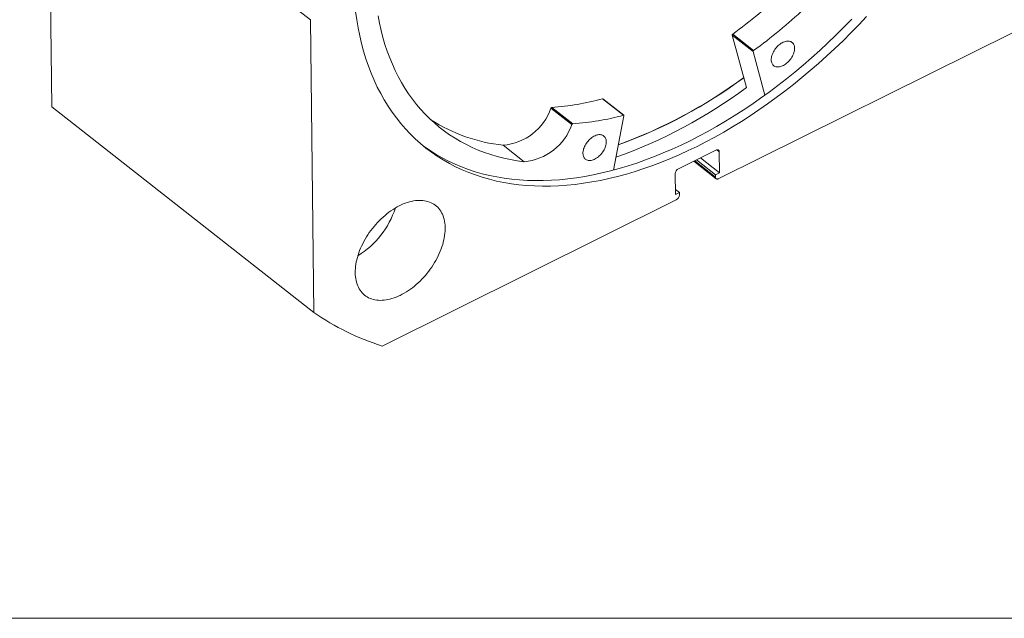
# Model space of a CAD drawing. Units: millimetres. Extents: x 10 to 526, y 11 to 377.
# Drawn here: x 412 to 488, y 11 to 57 of the extents above; entities that cross this region are included whole.
import ezdxf

# ---------------------------------------------------------------- set-up
doc = ezdxf.new("R2010")
doc.units = ezdxf.units.MM
doc.header["$LTSCALE"] = 1.3

msp = doc.modelspace()

# ---------------------------------------------------------------- linework, layer by layer
at = {"color": 7, "linetype": 'Continuous', "lineweight": 15}
for p, q in [((434.525, 57.132), (414.432, 72.902)), ((414.69, 50.441), (414.432, 72.902)), ((434.784, 34.672), (434.525, 57.132)), ((488.416, 56.151), (465.851, 44.935)), ((468.481, 54.682), (466.874, 55.944)), ((467.966, 51.925), (466.874, 55.944)), ((468.519, 54.762), (466.911, 56.024)), ((469.388, 51.345), (468.481, 54.682)), ((458.532, 49.798), (456.924, 51.059)), ((458.561, 49.794), (456.953, 51.055)), ((434.784, 34.672), (414.69, 50.441)), ((454.575, 49.089), (452.967, 50.35)), ((454.64, 49.144), (453.032, 50.405)), ((458.571, 49.756), (457.756, 45.589)), ((449.311, 47.498), (449.312, 47.499)), ((449.311, 47.498), (450.919, 46.236)), ((450.919, 46.237), (449.312, 47.499)), ((465.621, 47.122), (462.76, 45.7)), ((465.897, 45.393), (465.879, 46.994)), ((450.919, 46.236), (450.919, 46.237)), ((463.93, 46.281), (465.648, 44.934)), ((465.591, 45.24), (464.135, 46.383)), ((465.897, 45.393), (464.441, 46.535)), ((462.507, 45.318), (462.526, 43.717)), ((465.591, 45.24), (465.897, 45.393)), ((465.593, 45.062), (465.591, 45.24)), ((462.832, 43.869), (462.521, 44.113)), ((462.526, 43.717), (462.832, 43.869)), ((462.832, 43.869), (462.834, 43.691)), ((462.582, 43.31), (440.017, 32.094))]:
    msp.add_line(p, q, dxfattribs=at)
at = {"color": 8, "linetype": 'Continuous', "lineweight": 15}
for p, q in [((465.879, 46.994), (465.686, 47.146)), ((463.997, 46.315), (465.593, 45.062))]:
    msp.add_line(p, q, dxfattribs=at)
at = {"color": 7, "linetype": 'Continuous', "lineweight": 0}
msp.add_line((9.848, 11.201), (526, 11.201), dxfattribs=at)
at = {"color": 7, "linetype": 'Continuous', "lineweight": 15, "flags": 128}
for points in [[(477.172, 57.369), (476.58, 56.741), (475.98, 56.125), (475.371, 55.52), (474.755, 54.928), (474.131, 54.348), (473.5, 53.781), (472.863, 53.228), (472.219, 52.689), (471.569, 52.163), (470.915, 51.652), (470.255, 51.156), (469.592, 50.676), (468.924, 50.21), (468.253, 49.761), (467.578, 49.328), (466.902, 48.911), (466.223, 48.511), (465.542, 48.129), (464.861, 47.763), (464.179, 47.415), (463.496, 47.085), (462.814, 46.772), (462.133, 46.478), (461.452, 46.203), (460.774, 45.946), (460.097, 45.707), (459.423, 45.488), (458.753, 45.288), (458.085, 45.107), (457.422, 44.946), (456.763, 44.803), (456.109, 44.681), (455.461, 44.578), (454.818, 44.495), (454.181, 44.432), (453.551, 44.388), (452.928, 44.364), (452.312, 44.361), (451.705, 44.377), (451.106, 44.413), (450.515, 44.468), (449.934, 44.544), (449.362, 44.639), (448.8, 44.754), (448.249, 44.889), (447.708, 45.043), (447.179, 45.217), (446.66, 45.409), (446.154, 45.621), (445.66, 45.852), (445.178, 46.102), (444.709, 46.371), (444.253, 46.658), (443.811, 46.963), (443.382, 47.287), (442.968, 47.628), (442.568, 47.987), (442.182, 48.363), (441.811, 48.757), (441.456, 49.167), (441.115, 49.594), (440.791, 50.037), (440.482, 50.496), (440.189, 50.971), (439.913, 51.461), (439.652, 51.966), (439.409, 52.486), (439.182, 53.02), (438.972, 53.568), (438.78, 54.13), (438.604, 54.705), (438.446, 55.293), (438.305, 55.893), (438.182, 56.505), (438.076, 57.128), (437.988, 57.763)], [(439.714, 57.433), (439.822, 56.868), (439.946, 56.313), (440.086, 55.77), (440.242, 55.238), (440.414, 54.718), (440.602, 54.211), (440.806, 53.716), (441.025, 53.234), (441.259, 52.766), (441.509, 52.312), (441.773, 51.871), (442.052, 51.445), (442.346, 51.034), (442.655, 50.637), (442.977, 50.256), (443.314, 49.89), (443.665, 49.54), (444.028, 49.206), (444.406, 48.888), (444.796, 48.586), (445.199, 48.301), (445.614, 48.033), (446.042, 47.782), (446.481, 47.548), (446.932, 47.331), (447.395, 47.132), (447.868, 46.95), (448.352, 46.786), (448.846, 46.64), (449.35, 46.512), (449.864, 46.402), (450.387, 46.31), (450.919, 46.236)], [(476.038, 57.167), (475.437, 56.551), (474.829, 55.946), (474.212, 55.354), (473.588, 54.774), (472.958, 54.207), (472.32, 53.654), (471.676, 53.114), (471.027, 52.589), (470.372, 52.078), (469.713, 51.582), (469.049, 51.101), (468.381, 50.636), (467.71, 50.187), (467.036, 49.754), (466.359, 49.337), (465.68, 48.937), (465, 48.554), (464.318, 48.189), (463.636, 47.841), (462.954, 47.51), (462.272, 47.198), (461.59, 46.904), (460.91, 46.628), (460.231, 46.371), (459.555, 46.133), (458.881, 45.914), (458.21, 45.714), (457.543, 45.533), (456.88, 45.371), (456.221, 45.229), (455.567, 45.107), (454.918, 45.004), (454.275, 44.921), (453.638, 44.857), (453.008, 44.814), (452.385, 44.79), (451.77, 44.786), (451.162, 44.802), (450.563, 44.838), (449.973, 44.894), (449.391, 44.97), (448.82, 45.065), (448.258, 45.18), (447.706, 45.315), (447.166, 45.469), (446.636, 45.642), (446.118, 45.835), (445.612, 46.047), (445.117, 46.278), (444.635, 46.528), (444.167, 46.797), (443.711, 47.084), (443.268, 47.389), (443.136, 47.486)], [(469.868, 54.053), (469.871, 54.134), (469.88, 54.219), (469.897, 54.305), (469.921, 54.394), (469.952, 54.483), (469.989, 54.572), (470.033, 54.661), (470.082, 54.748), (470.137, 54.833), (470.197, 54.916), (470.261, 54.995), (470.329, 55.07), (470.401, 55.141), (470.476, 55.206), (470.553, 55.266), (470.632, 55.319), (470.712, 55.366), (470.792, 55.406), (470.872, 55.438), (470.951, 55.463), (471.028, 55.481), (471.104, 55.49), (471.177, 55.491), (471.246, 55.484), (471.311, 55.47), (471.372, 55.447), (471.428, 55.417), (471.479, 55.38), (471.524, 55.335), (471.563, 55.283), (471.595, 55.226), (471.621, 55.162), (471.64, 55.093), (471.651, 55.019), (471.656, 54.941), (471.653, 54.86), (471.643, 54.775), (471.626, 54.689), (471.603, 54.6), (471.572, 54.511), (471.535, 54.422), (471.491, 54.333), (471.442, 54.246), (471.387, 54.161), (471.327, 54.078), (471.263, 53.999), (471.195, 53.924), (471.123, 53.853), (471.048, 53.788), (470.971, 53.728), (470.892, 53.675), (470.812, 53.628), (470.732, 53.588), (470.652, 53.556), (470.573, 53.531), (470.495, 53.513), (470.42, 53.504), (470.347, 53.503), (470.278, 53.51), (470.213, 53.524), (470.152, 53.547), (470.095, 53.577), (470.045, 53.614), (470, 53.659), (469.961, 53.711), (469.929, 53.768), (469.903, 53.832), (469.884, 53.901), (469.872, 53.975), (469.868, 54.053)], [(458.532, 49.798), (458.541, 49.799), (458.55, 49.799), (458.558, 49.796), (458.564, 49.791), (458.568, 49.784), (458.571, 49.776), (458.572, 49.767), (458.571, 49.756)], [(455.426, 46.874), (455.429, 46.956), (455.439, 47.04), (455.456, 47.127), (455.48, 47.215), (455.51, 47.304), (455.548, 47.393), (455.591, 47.482), (455.64, 47.569), (455.695, 47.655), (455.755, 47.737), (455.819, 47.816), (455.888, 47.892), (455.959, 47.962), (456.034, 48.028), (456.111, 48.087), (456.19, 48.141), (456.27, 48.188), (456.35, 48.227), (456.43, 48.26), (456.509, 48.285), (456.587, 48.302), (456.662, 48.311), (456.735, 48.313), (456.804, 48.306), (456.87, 48.291), (456.931, 48.269), (456.987, 48.239), (457.037, 48.201), (457.082, 48.156), (457.121, 48.105), (457.154, 48.047), (457.179, 47.984), (457.198, 47.915), (457.21, 47.841), (457.214, 47.763), (457.212, 47.681), (457.202, 47.597), (457.185, 47.51), (457.161, 47.422), (457.13, 47.333), (457.093, 47.244), (457.05, 47.155), (457, 47.068), (456.945, 46.982), (456.886, 46.9), (456.821, 46.821), (456.753, 46.746), (456.681, 46.675), (456.606, 46.61), (456.529, 46.55), (456.45, 46.496), (456.371, 46.45), (456.29, 46.41), (456.21, 46.377), (456.131, 46.352), (456.054, 46.335), (455.978, 46.326), (455.906, 46.324), (455.836, 46.331), (455.771, 46.346), (455.71, 46.368), (455.654, 46.398), (455.603, 46.436), (455.558, 46.481), (455.519, 46.532), (455.487, 46.59), (455.461, 46.653), (455.442, 46.722), (455.431, 46.796), (455.426, 46.874)], [(465.621, 47.122), (465.665, 47.14), (465.708, 47.15), (465.749, 47.151), (465.785, 47.144), (465.817, 47.128), (465.843, 47.104), (465.863, 47.074), (465.875, 47.037), (465.879, 46.994)], [(465.593, 45.062), (465.597, 45.02), (465.609, 44.983), (465.629, 44.952), (465.655, 44.929), (465.686, 44.913), (465.723, 44.906), (465.764, 44.907), (465.807, 44.917), (465.851, 44.935)], [(437.96, 37.719), (437.961, 37.878), (437.97, 38.041), (437.987, 38.206), (438.01, 38.374), (438.041, 38.544), (438.079, 38.716), (438.123, 38.89), (438.175, 39.064), (438.233, 39.24), (438.298, 39.416), (438.37, 39.592), (438.448, 39.767), (438.532, 39.942), (438.623, 40.116), (438.719, 40.288), (438.821, 40.459), (438.928, 40.627), (439.04, 40.793), (439.158, 40.956), (439.28, 41.116), (439.407, 41.272), (439.537, 41.425), (439.672, 41.573), (439.811, 41.717), (439.952, 41.856), (440.097, 41.989), (440.245, 42.118), (440.395, 42.241), (440.547, 42.358), (440.701, 42.468), (440.857, 42.573), (441.013, 42.671), (441.171, 42.762), (441.329, 42.845), (441.487, 42.922), (441.645, 42.992), (441.802, 43.054), (441.959, 43.108), (442.114, 43.155), (442.268, 43.193), (442.421, 43.224), (442.571, 43.247), (442.718, 43.262), (442.863, 43.269), (443.005, 43.268), (443.143, 43.259), (443.278, 43.241), (443.409, 43.216), (443.536, 43.183), (443.658, 43.141), (443.775, 43.092), (443.888, 43.036), (443.995, 42.971), (444.097, 42.9), (444.193, 42.821), (444.283, 42.735), (444.368, 42.642), (444.446, 42.542), (444.517, 42.436), (444.582, 42.323), (444.641, 42.204), (444.692, 42.08), (444.737, 41.949), (444.775, 41.814), (444.805, 41.674), (444.829, 41.528), (444.845, 41.379), (444.854, 41.225), (444.856, 41.068), (444.851, 40.907), (444.838, 40.743), (444.818, 40.576), (444.791, 40.407), (444.757, 40.236), (444.715, 40.063), (444.667, 39.889), (444.612, 39.714), (444.55, 39.538), (444.482, 39.362), (444.407, 39.187), (444.326, 39.011), (444.239, 38.837), (444.146, 38.664), (444.047, 38.492), (443.942, 38.323), (443.832, 38.156), (443.717, 37.991), (443.597, 37.83), (443.473, 37.672), (443.344, 37.517), (443.211, 37.367), (443.075, 37.221), (442.934, 37.079), (442.791, 36.943), (442.645, 36.812), (442.496, 36.686), (442.345, 36.566), (442.192, 36.452), (442.037, 36.345), (441.881, 36.244), (441.724, 36.149), (441.566, 36.062), (441.408, 35.981), (441.25, 35.908), (441.092, 35.843), (440.935, 35.784), (440.779, 35.734), (440.624, 35.691), (440.471, 35.656), (440.32, 35.629), (440.171, 35.61), (440.024, 35.6), (439.881, 35.597), (439.741, 35.602), (439.604, 35.615), (439.471, 35.637), (439.343, 35.666), (439.218, 35.703), (439.098, 35.748), (438.983, 35.801), (438.873, 35.862), (438.769, 35.93), (438.67, 36.005), (438.577, 36.088), (438.489, 36.177), (438.408, 36.274), (438.333, 36.377), (438.265, 36.486), (438.203, 36.602), (438.148, 36.724), (438.1, 36.851), (438.059, 36.984), (438.025, 37.122), (437.998, 37.265), (437.978, 37.412), (437.965, 37.564), (437.96, 37.719)]]:
    msp.add_lwpolyline(points, dxfattribs=at)
at = {"color": 7, "linetype": 'Continuous', "lineweight": 15}
for centre, radius, start, end in [((442.665, 89.218), 41.106, 306.14555, 313.14144), ((444.273, 87.956), 41.106, 306.14555, 313.14144), ((466.958, 55.953), 0.0844, 123.24881, 186.32573), ((468.565, 54.692), 0.0844, 123.24881, 186.32573), ((445.422, 82.826), 37.519, 289.80622, 306.5396), ((445.312, 83.044), 37.748, 289.86321, 306.48429), ((444.893, 83.055), 38.749, 289.68902, 306.54419), ((451.671, 70.408), 20.049, 273.89267, 285.18903), ((456.935, 51.029), 0.0323, 54.78452, 109.16619), ((448.941, 51.744), 4.261, 274.99355, 340.90969), ((453.049, 50.32), 0.087, 100.84062, 159.68896), ((450.707, 60.332), 12.91, 237.4202, 263.79243), ((450.548, 50.482), 4.261, 274.99355, 340.90969), ((454.656, 49.058), 0.087, 100.84062, 159.68896), ((453.279, 69.146), 20.049, 273.89267, 285.18903), ((462.969, 45.287), 0.463, 116.90861, 176.05271), ((462.374, 43.722), 0.461, 296.76169, 356.19964), ((434.657, 44.731), 6.701, 301.52882, 342.22272), ((445.853, 50.539), 19.347, 235.09964, 252.44447)]:
    msp.add_arc(centre, radius, start, end, dxfattribs=at)

doc.saveas('drawing.dxf')
